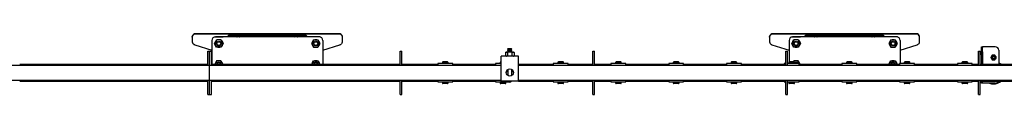
# Model space of a CAD drawing. Units: millimetres. Extents: x 285 to 9962, y 2014 to 6011.
# Drawn here: x 5691 to 7396, y 5906 to 6011 of the extents above; entities that cross this region are included whole.
import ezdxf

# ---------------------------------------------------------------- set-up
doc = ezdxf.new("R2010")
doc.units = ezdxf.units.MM
doc.header["$LTSCALE"] = 25

msp = doc.modelspace()

# ---------------------------------------------------------------- linework, layer by layer
at = {"color": 7, "linetype": 'Continuous', "lineweight": 25}
for p, q in [((5989.8, 6005.5), (5989.8, 6006.3)), ((5989.8, 6005.5), (5989.8, 5997.1)), ((6243.8, 6011.4), (5995.8, 6011.4)), ((6243.8, 6010.6), (5995.8, 6010.6)), ((6028.4, 6005.7), (6028.4, 6006.1)), ((6028.4, 6006.1), (6032.4, 6006.1)), ((6209.8, 6005.8), (6029.8, 6005.8)), ((6032.4, 6006.1), (6039.2, 6006.1)), ((6039.2, 6006.1), (6043.2, 6006.1)), ((6043.2, 6005.8), (6043.2, 6006.1)), ((6055.8, 6009.1), (6183.8, 6009.1)), ((6055.8, 6008.2), (6183.8, 6008.2)), ((6067.2, 6005.8), (6067.5, 6006.1)), ((6067.5, 6005.8), (6067.5, 6006.1)), ((6072.1, 6005.8), (6072.1, 6006.1)), ((6072.1, 6006.1), (6072.3, 6005.8)), ((6167.2, 6005.8), (6167.5, 6006.1)), ((6167.5, 6005.8), (6167.5, 6006.1)), ((6172.1, 6005.8), (6172.1, 6006.1)), ((6172.1, 6006.1), (6172.3, 6005.8)), ((6196.4, 6006.1), (6196.4, 6005.8)), ((6200.4, 6006.1), (6196.4, 6006.1)), ((6207.2, 6006.1), (6200.4, 6006.1)), ((6211.2, 6006.1), (6207.2, 6006.1)), ((6211.2, 6006.1), (6211.2, 6005.7)), ((6249.8, 6005.5), (6249.8, 6006.3)), ((6249.8, 5997.1), (6249.8, 6005.5)), ((6989.8, 6005.5), (6989.8, 6006.3)), ((6989.8, 6005.5), (6989.8, 5997.1)), ((7243.8, 6011.4), (6995.8, 6011.4)), ((7243.8, 6010.6), (6995.8, 6010.6)), ((7028.4, 6005.7), (7028.4, 6006.1)), ((7028.4, 6006.1), (7032.4, 6006.1)), ((7209.8, 6005.8), (7029.8, 6005.8)), ((7032.4, 6006.1), (7039.2, 6006.1)), ((7039.2, 6006.1), (7043.2, 6006.1)), ((7043.2, 6005.8), (7043.2, 6006.1)), ((7055.8, 6009.1), (7183.8, 6009.1)), ((7055.8, 6008.2), (7183.8, 6008.2)), ((7067.2, 6005.8), (7067.5, 6006.1)), ((7067.5, 6005.8), (7067.5, 6006.1)), ((7072.1, 6005.8), (7072.1, 6006.1)), ((7072.1, 6006.1), (7072.3, 6005.8)), ((7167.2, 6005.8), (7167.5, 6006.1)), ((7167.5, 6005.8), (7167.5, 6006.1)), ((7172.1, 6005.8), (7172.1, 6006.1)), ((7172.1, 6006.1), (7172.3, 6005.8)), ((7196.4, 6006.1), (7196.4, 6005.8)), ((7200.4, 6006.1), (7196.4, 6006.1)), ((7207.2, 6006.1), (7200.4, 6006.1)), ((7211.2, 6006.1), (7207.2, 6006.1)), ((7211.2, 6006.1), (7211.2, 6005.7)), ((7249.8, 6005.5), (7249.8, 6006.3)), ((7249.8, 5997.1), (7249.8, 6005.5)), ((5990.8, 5994.4), (5991.6, 5993.7)), ((5994, 5992.3), (6023.8, 5982.8)), ((6023.8, 5999.8), (6023.8, 5958.3)), ((6028.3, 5994.3), (6030.2, 5997.6)), ((6032, 5987.8), (6030.2, 5991.1)), ((6035.8, 6000.8), (6032, 6000.8)), ((6035.8, 5987.8), (6032, 5987.8)), ((6039.5, 6000.8), (6035.8, 6000.8)), ((6039.5, 5987.8), (6035.8, 5987.8)), ((6039.5, 6000.8), (6041.4, 5997.6)), ((6043.3, 5994.3), (6041.4, 5991.1)), ((6196.3, 5994.3), (6198.2, 5991.1)), ((6200, 6000.8), (6198.2, 5997.6)), ((6200, 6000.8), (6203.8, 6000.8)), ((6200, 5987.8), (6203.8, 5987.8)), ((6203.8, 6000.8), (6207.5, 6000.8)), ((6203.8, 5987.8), (6207.5, 5987.8)), ((6207.5, 5987.8), (6209.4, 5991.1)), ((6211.3, 5994.3), (6209.4, 5997.6)), ((6215.8, 5999.8), (6215.8, 5958.3)), ((6215.8, 5982.8), (6245.6, 5992.3)), ((6248, 5993.7), (6248.8, 5994.4)), ((6990.8, 5994.4), (6991.6, 5993.7)), ((6994, 5992.3), (7023.8, 5982.8)), ((7023.8, 5999.8), (7023.8, 5962.6)), ((7028.3, 5994.3), (7030.2, 5997.6)), ((7032, 5987.8), (7030.2, 5991.1)), ((7035.8, 6000.8), (7032, 6000.8)), ((7035.8, 5987.8), (7032, 5987.8)), ((7039.5, 6000.8), (7035.8, 6000.8)), ((7039.5, 5987.8), (7035.8, 5987.8)), ((7039.5, 6000.8), (7041.4, 5997.6)), ((7043.3, 5994.3), (7041.4, 5991.1)), ((7196.3, 5994.3), (7198.2, 5991.1)), ((7200, 6000.8), (7198.2, 5997.6)), ((7200, 6000.8), (7203.8, 6000.8)), ((7200, 5987.8), (7203.8, 5987.8)), ((7203.8, 6000.8), (7207.5, 6000.8)), ((7203.8, 5987.8), (7207.5, 5987.8)), ((7207.5, 5987.8), (7209.4, 5991.1)), ((7211.3, 5994.3), (7209.4, 5997.6)), ((7215.8, 5999.8), (7215.8, 5959.6)), ((7215.8, 5982.8), (7245.6, 5992.3)), ((7248, 5993.7), (7248.8, 5994.4)), ((7356.8, 5988.6), (7358.8, 5988.6)), ((7356.8, 5987.7), (7356.8, 5988.6)), ((7356.8, 5980.1), (7356.8, 5987.7)), ((7358.8, 5988.6), (7358.8, 5987.7)), ((7360.8, 5988.6), (7358.8, 5988.6)), ((7358.8, 5980.1), (7358.8, 5987.7)), ((7380.8, 5988.6), (7360.8, 5988.6)), ((6016.8, 5981.3), (6019.8, 5981.3)), ((6016.8, 5971.3), (6016.8, 5981.3)), ((6016.8, 5958.8), (6016.8, 5971.3)), ((6019.8, 5981.3), (6022.8, 5981.3)), ((6019.8, 5971.3), (6019.8, 5981.3)), ((6019.8, 5958.8), (6019.8, 5971.3)), ((6022.8, 5971.3), (6022.8, 5981.3)), ((6022.8, 5958.8), (6022.8, 5971.3)), ((6349.8, 5981.3), (6352.8, 5981.3)), ((6349.8, 5971.3), (6349.8, 5981.3)), ((6349.8, 5958.8), (6349.8, 5971.3)), ((6352.8, 5971.3), (6352.8, 5981.3)), ((6352.8, 5958.8), (6352.8, 5971.3)), ((6554.8, 5972.3), (6524.8, 5972.3)), ((6524.8, 5962.3), (6524.8, 5972.3)), ((6533.3, 5979.1), (6532.3, 5978.6)), ((6532.3, 5978.6), (6534.2, 5979.1)), ((6532.3, 5978.6), (6532.3, 5972.9)), ((6532.3, 5972.9), (6533.3, 5972.3)), ((6532.3, 5972.9), (6534.2, 5972.3)), ((6534.2, 5979.1), (6533.3, 5979.1)), ((6539.8, 5979.1), (6534.2, 5979.1)), ((6536.6, 5985.3), (6535.9, 5984.7)), ((6535.9, 5984.7), (6536.6, 5984.1)), ((6543.6, 5984.7), (6535.9, 5984.7)), ((6536.6, 5984.1), (6535.9, 5983.5)), ((6535.9, 5983.5), (6536.6, 5982.8)), ((6543.6, 5983.5), (6535.9, 5983.5)), ((6536.6, 5982.8), (6535.9, 5982.2)), ((6535.9, 5982.2), (6536.6, 5981.6)), ((6543.6, 5982.2), (6535.9, 5982.2)), ((6536.6, 5981.6), (6535.9, 5981)), ((6535.9, 5981), (6536.6, 5980.3)), ((6543.6, 5981), (6535.9, 5981)), ((6536.6, 5980.3), (6535.9, 5979.7)), ((6535.9, 5979.7), (6536.5, 5979.1)), ((6543.6, 5979.7), (6535.9, 5979.7)), ((6536, 5978.6), (6536, 5972.9)), ((6543, 5985.3), (6536.6, 5985.3)), ((6543, 5984.1), (6536.6, 5984.1)), ((6543, 5982.8), (6536.6, 5982.8)), ((6543, 5981.6), (6536.6, 5981.6)), ((6543, 5980.3), (6536.6, 5980.3)), ((6545.4, 5979.1), (6539.8, 5979.1)), ((6543.6, 5984.7), (6543, 5985.3)), ((6543, 5984.1), (6543.6, 5984.7)), ((6543.6, 5983.5), (6543, 5984.1)), ((6543, 5982.8), (6543.6, 5983.5)), ((6543.6, 5982.2), (6543, 5982.8)), ((6543, 5981.6), (6543.6, 5982.2)), ((6543.6, 5981), (6543, 5981.6)), ((6543, 5980.3), (6543.6, 5981)), ((6543.6, 5979.7), (6543, 5980.3)), ((6543.1, 5979.1), (6543.6, 5979.7)), ((6543.5, 5978.6), (6545.4, 5979.1)), ((6543.5, 5978.6), (6543.5, 5972.9)), ((6543.5, 5972.9), (6545.4, 5972.3)), ((6546.3, 5979.1), (6545.4, 5979.1)), ((6547.3, 5978.6), (6546.3, 5979.1)), ((6546.3, 5972.3), (6547.3, 5972.9)), ((6547.3, 5978.6), (6547.3, 5972.9)), ((6554.8, 5962.3), (6554.8, 5972.3)), ((6683.8, 5981.3), (6686.8, 5981.3)), ((6683.8, 5971.3), (6683.8, 5981.3)), ((6683.8, 5958.8), (6683.8, 5971.3)), ((6686.8, 5971.3), (6686.8, 5981.3)), ((6686.8, 5958.8), (6686.8, 5971.3)), ((7017.8, 5981.3), (7020.8, 5981.3)), ((7017.8, 5971.3), (7017.8, 5981.3)), ((7017.8, 5958.8), (7017.8, 5971.3)), ((7020.8, 5971.3), (7020.8, 5981.3)), ((7020.8, 5958.8), (7020.8, 5971.3)), ((7351.8, 5981.3), (7354.8, 5981.3)), ((7351.8, 5971.3), (7351.8, 5981.3)), ((7351.8, 5958.8), (7351.8, 5971.3)), ((7354.8, 5971.3), (7354.8, 5981.3)), ((7354.8, 5958.8), (7354.8, 5971.3)), ((7356.8, 5974.9), (7356.8, 5980.1)), ((7356.8, 5974.9), (7356.8, 5958.3)), ((7358.8, 5980.1), (7358.8, 5974.9)), ((7358.8, 5974.9), (7358.8, 5958.3)), ((7373.2, 5970.3), (7374.3, 5968.3)), ((7375.5, 5974.3), (7374.3, 5972.3)), ((7377.8, 5974.3), (7375.5, 5974.3)), ((7380.1, 5974.3), (7377.8, 5974.3)), ((7382.4, 5970.3), (7381.2, 5972.3)), ((7386.8, 5982.6), (7386.8, 5958.3)), ((6019.8, 5956.5), (5504.8, 5956.5)), ((5690.8, 5958.3), (6016.8, 5958.3)), ((6016.8, 5956.8), (6016.8, 5958.8)), ((6016.8, 5956.8), (6019.8, 5956.8)), ((6016.8, 5956.5), (6016.8, 5956.8)), ((6019.8, 5956.8), (6019.8, 5958.8)), ((6019.8, 5956.8), (6022.8, 5956.8)), ((6019.8, 5956.5), (6019.8, 5956.8)), ((6524.8, 5956.5), (6019.8, 5956.5)), ((6019.8, 5931.1), (6019.8, 5956.5)), ((6022.8, 5956.8), (6022.8, 5958.8)), ((6022.8, 5958.3), (6349.8, 5958.3)), ((6022.8, 5956.5), (6022.8, 5956.8)), ((6032, 5964.3), (6030.2, 5961.1)), ((6035.8, 5964.3), (6032, 5964.3)), ((6039.5, 5964.3), (6035.8, 5964.3)), ((6043, 5958.3), (6041.4, 5961.1)), ((6196.6, 5958.3), (6198.2, 5961.1)), ((6200, 5964.3), (6203.8, 5964.3)), ((6203.8, 5964.3), (6207.5, 5964.3)), ((6207.5, 5964.3), (6209.4, 5961.1)), ((6349.8, 5956.8), (6349.8, 5958.8)), ((6349.8, 5956.8), (6352.8, 5956.8)), ((6349.8, 5956.5), (6349.8, 5956.8)), ((6352.8, 5956.8), (6352.8, 5958.8)), ((6352.8, 5958.3), (6415.1, 5958.3)), ((6352.8, 5956.5), (6352.8, 5956.8)), ((6415.1, 5959.6), (6415.1, 5956.5)), ((6440.9, 5959.6), (6415.1, 5959.6)), ((6423, 5961.6), (6423, 5960.4)), ((6423, 5960.4), (6423, 5959.6)), ((6433, 5960.4), (6423, 5960.4)), ((6432, 5962.6), (6424, 5962.6)), ((6433, 5960.4), (6433, 5961.6)), ((6433, 5959.6), (6433, 5960.4)), ((6440.9, 5956.5), (6440.9, 5959.6)), ((6440.9, 5958.3), (6515.1, 5958.3)), ((6515.1, 5959.6), (6515.1, 5956.5)), ((6524.8, 5959.6), (6515.1, 5959.6)), ((6523, 5961.6), (6523, 5960.4)), ((6523, 5960.4), (6523, 5959.6)), ((6524.8, 5960.4), (6523, 5960.4)), ((6524.8, 5962.6), (6524, 5962.6)), ((6524.8, 5929.3), (6524.8, 5962.3)), ((6554.8, 5929.3), (6554.8, 5962.3)), ((6554.8, 5958.3), (6615.1, 5958.3)), ((7574.8, 5956.5), (6554.8, 5956.5)), ((6615.1, 5959.6), (6615.1, 5956.5)), ((6640.9, 5959.6), (6615.1, 5959.6)), ((6623, 5961.6), (6623, 5960.4)), ((6623, 5960.4), (6623, 5959.6)), ((6633, 5960.4), (6623, 5960.4)), ((6632, 5962.6), (6624, 5962.6)), ((6633, 5960.4), (6633, 5961.6)), ((6633, 5959.6), (6633, 5960.4)), ((6640.9, 5956.5), (6640.9, 5959.6)), ((6640.9, 5958.3), (6683.8, 5958.3)), ((6683.8, 5956.8), (6683.8, 5958.8)), ((6683.8, 5956.8), (6686.8, 5956.8)), ((6683.8, 5956.5), (6683.8, 5956.8)), ((6686.8, 5956.8), (6686.8, 5958.8)), ((6686.8, 5958.3), (6715.1, 5958.3)), ((6686.8, 5956.5), (6686.8, 5956.8)), ((6715.1, 5959.6), (6715.1, 5956.5)), ((6740.9, 5959.6), (6715.1, 5959.6)), ((6723, 5961.6), (6723, 5960.4)), ((6723, 5960.4), (6723, 5959.6)), ((6733, 5960.4), (6723, 5960.4)), ((6732, 5962.6), (6724, 5962.6)), ((6733, 5960.4), (6733, 5961.6)), ((6733, 5959.6), (6733, 5960.4)), ((6740.9, 5956.5), (6740.9, 5959.6)), ((6740.9, 5958.3), (6815.1, 5958.3)), ((6815.1, 5959.6), (6815.1, 5956.5)), ((6840.9, 5959.6), (6815.1, 5959.6)), ((6823, 5961.6), (6823, 5960.4)), ((6823, 5960.4), (6823, 5959.6)), ((6833, 5960.4), (6823, 5960.4)), ((6832, 5962.6), (6824, 5962.6)), ((6833, 5960.4), (6833, 5961.6)), ((6833, 5959.6), (6833, 5960.4)), ((6840.9, 5956.5), (6840.9, 5959.6)), ((6840.9, 5958.3), (6915.1, 5958.3)), ((6915.1, 5959.6), (6915.1, 5956.5)), ((6940.9, 5959.6), (6915.1, 5959.6)), ((6923, 5961.6), (6923, 5960.4)), ((6923, 5960.4), (6923, 5959.6)), ((6933, 5960.4), (6923, 5960.4)), ((6932, 5962.6), (6924, 5962.6)), ((6933, 5960.4), (6933, 5961.6)), ((6933, 5959.6), (6933, 5960.4)), ((6940.9, 5956.5), (6940.9, 5959.6)), ((6940.9, 5958.3), (7015.1, 5958.3)), ((7015.1, 5959.6), (7015.1, 5956.5)), ((7017.8, 5959.6), (7015.1, 5959.6)), ((7017.8, 5956.8), (7017.8, 5958.8)), ((7017.8, 5956.8), (7020.8, 5956.8)), ((7017.8, 5956.5), (7017.8, 5956.8)), ((7040.9, 5959.6), (7020.8, 5959.6)), ((7020.8, 5956.8), (7020.8, 5958.8)), ((7020.8, 5956.5), (7020.8, 5956.8)), ((7023, 5961.6), (7023, 5960.4)), ((7023, 5960.4), (7023, 5959.6)), ((7033, 5960.4), (7023, 5960.4)), ((7032, 5962.6), (7024, 5962.6)), ((7032, 5964.3), (7031.1, 5962.6)), ((7035.8, 5964.3), (7032, 5964.3)), ((7033, 5960.4), (7033, 5961.6)), ((7033, 5959.6), (7033, 5960.4)), ((7039.5, 5964.3), (7035.8, 5964.3)), ((7040.9, 5956.5), (7040.9, 5959.6)), ((7040.9, 5958.3), (7115.1, 5958.3)), ((7043, 5958.3), (7041.4, 5961.1)), ((7115.1, 5959.6), (7115.1, 5956.5)), ((7140.9, 5959.6), (7115.1, 5959.6)), ((7123, 5961.6), (7123, 5960.4)), ((7123, 5960.4), (7123, 5959.6)), ((7133, 5960.4), (7123, 5960.4)), ((7132, 5962.6), (7124, 5962.6)), ((7133, 5960.4), (7133, 5961.6)), ((7133, 5959.6), (7133, 5960.4)), ((7140.9, 5956.5), (7140.9, 5959.6)), ((7140.9, 5958.3), (7215.1, 5958.3)), ((7196.6, 5958.3), (7198.2, 5961.1)), ((7200, 5964.3), (7203.8, 5964.3)), ((7203.8, 5964.3), (7207.5, 5964.3)), ((7207.5, 5964.3), (7209.4, 5961.1)), ((7215.1, 5959.6), (7215.1, 5956.5)), ((7240.9, 5959.6), (7215.1, 5959.6)), ((7223, 5961.6), (7223, 5960.4)), ((7223, 5960.4), (7223, 5959.6)), ((7233, 5960.4), (7223, 5960.4)), ((7232, 5962.6), (7224, 5962.6)), ((7233, 5960.4), (7233, 5961.6)), ((7233, 5959.6), (7233, 5960.4)), ((7240.9, 5956.5), (7240.9, 5959.6)), ((7240.9, 5958.3), (7315.1, 5958.3)), ((7315.1, 5959.6), (7315.1, 5956.5)), ((7340.9, 5959.6), (7315.1, 5959.6)), ((7323, 5961.6), (7323, 5960.4)), ((7323, 5960.4), (7323, 5959.6)), ((7333, 5960.4), (7323, 5960.4)), ((7332, 5962.6), (7324, 5962.6)), ((7333, 5960.4), (7333, 5961.6)), ((7333, 5959.6), (7333, 5960.4)), ((7340.9, 5956.5), (7340.9, 5959.6)), ((7340.9, 5958.3), (7351.8, 5958.3)), ((7351.8, 5956.8), (7351.8, 5958.8)), ((7351.8, 5956.8), (7354.8, 5956.8)), ((7351.8, 5956.5), (7351.8, 5956.8)), ((7354.8, 5956.8), (7354.8, 5958.8)), ((7354.8, 5958.3), (7415.1, 5958.3)), ((7354.8, 5956.5), (7354.8, 5956.8)), ((7375.5, 5966.3), (7377.8, 5966.3)), ((7377.8, 5966.3), (7380.1, 5966.3)), ((7380.1, 5966.3), (7381.2, 5968.3)), ((6534.4, 5944.5), (6533.5, 5944.5)), ((6534.4, 5947.5), (6534.4, 5944.8)), ((6534.4, 5944.8), (6534.4, 5944.5)), ((6536.3, 5949.5), (6536.3, 5949.1)), ((6536.3, 5949.1), (6536.3, 5939.2)), ((6543.3, 5949.1), (6543.3, 5949.5)), ((6543.3, 5939.2), (6543.3, 5949.1)), ((6545.2, 5944.8), (6545.2, 5947.5)), ((6545.2, 5944.5), (6545.2, 5944.8)), ((6546, 5944.5), (6545.2, 5944.5)), ((5504.8, 5931.1), (6019.8, 5931.1)), ((5690.8, 5929.3), (6016.8, 5929.3)), ((6016.8, 5930.8), (6016.8, 5931.1)), ((6016.8, 5930.8), (6019.8, 5930.8)), ((6016.8, 5928.8), (6016.8, 5930.8)), ((6016.8, 5916.3), (6016.8, 5928.8)), ((6019.8, 5931.1), (6524.8, 5931.1)), ((6019.8, 5930.8), (6019.8, 5931.1)), ((6019.8, 5930.8), (6022.8, 5930.8)), ((6019.8, 5928.8), (6019.8, 5930.8)), ((6019.8, 5916.3), (6019.8, 5928.8)), ((6022.8, 5930.8), (6022.8, 5931.1)), ((6022.8, 5928.8), (6022.8, 5930.8)), ((6022.8, 5929.3), (6349.8, 5929.3)), ((6022.8, 5916.3), (6022.8, 5928.8)), ((6349.8, 5930.8), (6349.8, 5931.1)), ((6349.8, 5930.8), (6352.8, 5930.8)), ((6349.8, 5928.8), (6349.8, 5930.8)), ((6349.8, 5916.3), (6349.8, 5928.8)), ((6352.8, 5930.8), (6352.8, 5931.1)), ((6352.8, 5928.8), (6352.8, 5930.8)), ((6352.8, 5929.3), (6415.1, 5929.3)), ((6352.8, 5916.3), (6352.8, 5928.8)), ((6415.1, 5931.1), (6415.1, 5928)), ((6415.1, 5928), (6428, 5928)), ((6423, 5928), (6423, 5927.2)), ((6423, 5927.2), (6423, 5926)), ((6433, 5927.2), (6423, 5927.2)), ((6432, 5925), (6424, 5925)), ((6428, 5928), (6440.9, 5928)), ((6433, 5927.2), (6433, 5928)), ((6433, 5926), (6433, 5927.2)), ((6440.9, 5928), (6440.9, 5931.1)), ((6440.9, 5929.3), (6515.1, 5929.3)), ((6515.1, 5931.1), (6515.1, 5928)), ((6515.1, 5928), (6528, 5928)), ((6523, 5928), (6523, 5927.2)), ((6523, 5927.2), (6523, 5926)), ((6533, 5927.2), (6523, 5927.2)), ((6532, 5925), (6524, 5925)), ((6554.8, 5929.3), (6524.8, 5929.3)), ((6528, 5928), (6537.7, 5928)), ((6533, 5927.2), (6533, 5928)), ((6533, 5926), (6533, 5927.2)), ((6554.8, 5931.1), (7574.8, 5931.1)), ((6554.8, 5929.3), (6615.1, 5929.3)), ((6615.1, 5931.1), (6615.1, 5928)), ((6615.1, 5928), (6628, 5928)), ((6623, 5928), (6623, 5927.2)), ((6623, 5927.2), (6623, 5926)), ((6633, 5927.2), (6623, 5927.2)), ((6632, 5925), (6624, 5925)), ((6628, 5928), (6640.9, 5928)), ((6633, 5927.2), (6633, 5928)), ((6633, 5926), (6633, 5927.2)), ((6640.9, 5928), (6640.9, 5931.1)), ((6640.9, 5929.3), (6683.8, 5929.3)), ((6683.8, 5930.8), (6683.8, 5931.1)), ((6683.8, 5930.8), (6686.8, 5930.8)), ((6683.8, 5928.8), (6683.8, 5930.8)), ((6683.8, 5916.3), (6683.8, 5928.8)), ((6686.8, 5930.8), (6686.8, 5931.1)), ((6686.8, 5928.8), (6686.8, 5930.8)), ((6686.8, 5929.3), (6715.1, 5929.3)), ((6686.8, 5916.3), (6686.8, 5928.8)), ((6715.1, 5931.1), (6715.1, 5928)), ((6715.1, 5928), (6728, 5928)), ((6723, 5928), (6723, 5927.2)), ((6723, 5927.2), (6723, 5926)), ((6733, 5927.2), (6723, 5927.2)), ((6732, 5925), (6724, 5925)), ((6728, 5928), (6740.9, 5928)), ((6733, 5927.2), (6733, 5928)), ((6733, 5926), (6733, 5927.2)), ((6740.9, 5928), (6740.9, 5931.1)), ((6740.9, 5929.3), (6815.1, 5929.3)), ((6815.1, 5931.1), (6815.1, 5928)), ((6815.1, 5928), (6828, 5928)), ((6823, 5928), (6823, 5927.2)), ((6823, 5927.2), (6823, 5926)), ((6833, 5927.2), (6823, 5927.2)), ((6832, 5925), (6824, 5925)), ((6828, 5928), (6840.9, 5928)), ((6833, 5927.2), (6833, 5928)), ((6833, 5926), (6833, 5927.2)), ((6840.9, 5928), (6840.9, 5931.1)), ((6840.9, 5929.3), (6915.1, 5929.3)), ((6915.1, 5931.1), (6915.1, 5928)), ((6915.1, 5928), (6928, 5928)), ((6923, 5928), (6923, 5927.2)), ((6923, 5927.2), (6923, 5926)), ((6933, 5927.2), (6923, 5927.2)), ((6932, 5925), (6924, 5925)), ((6928, 5928), (6940.9, 5928)), ((6933, 5927.2), (6933, 5928)), ((6933, 5926), (6933, 5927.2)), ((6940.9, 5928), (6940.9, 5931.1)), ((6940.9, 5929.3), (7015.1, 5929.3)), ((7015.1, 5931.1), (7015.1, 5928)), ((7015.1, 5928), (7017.8, 5928)), ((7017.8, 5930.8), (7017.8, 5931.1)), ((7017.8, 5930.8), (7020.8, 5930.8)), ((7017.8, 5928.8), (7017.8, 5930.8)), ((7017.8, 5916.3), (7017.8, 5928.8)), ((7020.8, 5930.8), (7020.8, 5931.1)), ((7020.8, 5928.8), (7020.8, 5930.8)), ((7020.8, 5916.3), (7020.8, 5928.8)), ((7020.8, 5928), (7028, 5928)), ((7023, 5928), (7023, 5927.2)), ((7023, 5927.2), (7023, 5926)), ((7033, 5927.2), (7023, 5927.2)), ((7032, 5925), (7024, 5925)), ((7028, 5928), (7040.9, 5928)), ((7033, 5927.2), (7033, 5928)), ((7033, 5926), (7033, 5927.2)), ((7040.9, 5928), (7040.9, 5931.1)), ((7040.9, 5929.3), (7115.1, 5929.3)), ((7115.1, 5931.1), (7115.1, 5928)), ((7115.1, 5928), (7128, 5928)), ((7123, 5928), (7123, 5927.2)), ((7123, 5927.2), (7123, 5926)), ((7133, 5927.2), (7123, 5927.2)), ((7132, 5925), (7124, 5925)), ((7128, 5928), (7140.9, 5928)), ((7133, 5927.2), (7133, 5928)), ((7133, 5926), (7133, 5927.2)), ((7140.9, 5928), (7140.9, 5931.1)), ((7140.9, 5929.3), (7215.1, 5929.3)), ((7215.1, 5931.1), (7215.1, 5928)), ((7215.1, 5928), (7228, 5928)), ((7223, 5928), (7223, 5927.2)), ((7223, 5927.2), (7223, 5926)), ((7233, 5927.2), (7223, 5927.2)), ((7232, 5925), (7224, 5925)), ((7228, 5928), (7240.9, 5928)), ((7233, 5927.2), (7233, 5928)), ((7233, 5926), (7233, 5927.2)), ((7240.9, 5928), (7240.9, 5931.1)), ((7240.9, 5929.3), (7315.1, 5929.3)), ((7315.1, 5931.1), (7315.1, 5928)), ((7315.1, 5928), (7328, 5928)), ((7323, 5928), (7323, 5927.2)), ((7323, 5927.2), (7323, 5926)), ((7333, 5927.2), (7323, 5927.2)), ((7332, 5925), (7324, 5925)), ((7328, 5928), (7340.9, 5928)), ((7333, 5927.2), (7333, 5928)), ((7333, 5926), (7333, 5927.2)), ((7340.9, 5928), (7340.9, 5931.1)), ((7340.9, 5929.3), (7351.8, 5929.3)), ((7351.8, 5930.8), (7351.8, 5931.1)), ((7351.8, 5930.8), (7354.8, 5930.8)), ((7351.8, 5928.8), (7351.8, 5930.8)), ((7351.8, 5916.3), (7351.8, 5928.8)), ((7354.8, 5930.8), (7354.8, 5931.1)), ((7354.8, 5928.8), (7354.8, 5930.8)), ((7354.8, 5929.3), (7415.1, 5929.3)), ((7354.8, 5916.3), (7354.8, 5928.8)), ((7356.8, 5926.4), (7356.8, 5929.3)), ((7356.8, 5925.6), (7356.8, 5926.4)), ((7358.8, 5925.6), (7356.8, 5925.6)), ((7358.8, 5926.4), (7358.8, 5929.3)), ((7358.8, 5926.4), (7358.8, 5925.6)), ((7360.8, 5925.6), (7358.8, 5925.6)), ((7380.8, 5925.6), (7360.8, 5925.6)), ((6016.8, 5906.3), (6016.8, 5916.3)), ((6016.8, 5906.3), (6019.8, 5906.3)), ((6019.8, 5906.3), (6019.8, 5916.3)), ((6019.8, 5906.3), (6022.8, 5906.3)), ((6022.8, 5906.3), (6022.8, 5916.3)), ((6349.8, 5906.3), (6349.8, 5916.3)), ((6349.8, 5906.3), (6352.8, 5906.3)), ((6352.8, 5906.3), (6352.8, 5916.3)), ((6683.8, 5906.3), (6683.8, 5916.3)), ((6683.8, 5906.3), (6686.8, 5906.3)), ((6686.8, 5906.3), (6686.8, 5916.3)), ((7017.8, 5906.3), (7017.8, 5916.3)), ((7017.8, 5906.3), (7020.8, 5906.3)), ((7020.8, 5906.3), (7020.8, 5916.3)), ((7351.8, 5906.3), (7351.8, 5916.3)), ((7351.8, 5906.3), (7354.8, 5906.3)), ((7354.8, 5906.3), (7354.8, 5916.3))]:
    msp.add_line(p, q, dxfattribs=at)
at = {"color": 7, "linetype": 'Continuous', "lineweight": 25, "flags": 128}
for points in [[(6067.5, 6006.1), (6069.3, 6006.3), (6069.8, 6006.3)], [(6069.8, 6006.3), (6071.7, 6006.2), (6072.1, 6006.1)], [(6167.5, 6006.1), (6169.3, 6006.3), (6169.8, 6006.3)], [(6169.8, 6006.3), (6171.7, 6006.2), (6172.1, 6006.1)], [(7067.5, 6006.1), (7069.3, 6006.3), (7069.8, 6006.3)], [(7069.8, 6006.3), (7071.7, 6006.2), (7072.1, 6006.1)], [(7167.5, 6006.1), (7169.3, 6006.3), (7169.8, 6006.3)], [(7169.8, 6006.3), (7171.7, 6006.2), (7172.1, 6006.1)], [(6030.2, 5991.1), (6030, 5991.3), (6028.3, 5994.3)], [(6030.2, 5997.6), (6030.3, 5997.8), (6032, 6000.8)], [(6041.4, 5991.1), (6041.3, 5990.9), (6039.5, 5987.8)], [(6041.4, 5997.6), (6041.5, 5997.4), (6043.3, 5994.3)], [(6198.2, 5997.6), (6198, 5997.4), (6196.3, 5994.3)], [(6198.2, 5991.1), (6198.3, 5990.9), (6200, 5987.8)], [(6209.4, 5997.6), (6209.3, 5997.8), (6207.5, 6000.8)], [(6209.4, 5991.1), (6209.5, 5991.3), (6211.3, 5994.3)], [(7030.2, 5991.1), (7030, 5991.3), (7028.3, 5994.3)], [(7030.2, 5997.6), (7030.3, 5997.8), (7032, 6000.8)], [(7041.4, 5991.1), (7041.3, 5990.9), (7039.5, 5987.8)], [(7041.4, 5997.6), (7041.5, 5997.4), (7043.3, 5994.3)], [(7198.2, 5997.6), (7198, 5997.4), (7196.3, 5994.3)], [(7198.2, 5991.1), (7198.3, 5990.9), (7200, 5987.8)], [(7209.4, 5997.6), (7209.3, 5997.8), (7207.5, 6000.8)], [(7209.4, 5991.1), (7209.5, 5991.3), (7211.3, 5994.3)], [(6534.2, 5979.1), (6534.3, 5979.1), (6536, 5978.6)], [(6534.2, 5972.3), (6534.3, 5972.3), (6536, 5972.9)], [(6539.8, 5979.1), (6538.8, 5979.1), (6536, 5978.6)], [(6539.8, 5972.3), (6538.8, 5972.4), (6536, 5972.9)], [(6543.5, 5978.6), (6542.6, 5978.8), (6539.8, 5979.1)], [(6543.5, 5972.9), (6542.6, 5972.7), (6539.8, 5972.3)], [(6545.4, 5979.1), (6545.5, 5979.1), (6547.3, 5978.6)], [(6545.4, 5972.3), (6545.5, 5972.3), (6547.3, 5972.9)], [(7374.3, 5972.3), (7374.2, 5972.2), (7373.2, 5970.3)], [(7381.2, 5972.3), (7381.2, 5972.5), (7380.1, 5974.3)], [(7381.2, 5968.3), (7381.3, 5968.5), (7382.4, 5970.3)], [(6030.2, 5961.1), (6030, 5960.9), (6028.6, 5958.3)], [(6041.4, 5961.1), (6041.3, 5961.3), (6039.5, 5964.3)], [(6198.2, 5961.1), (6198.3, 5961.3), (6200, 5964.3)], [(6209.4, 5961.1), (6209.5, 5960.9), (6211, 5958.3)], [(7041.4, 5961.1), (7041.3, 5961.3), (7039.5, 5964.3)], [(7198.2, 5961.1), (7198.3, 5961.3), (7200, 5964.3)], [(7209.4, 5961.1), (7209.5, 5960.9), (7211, 5958.3)], [(7374.3, 5968.3), (7374.4, 5968.2), (7375.5, 5966.3)]]:
    msp.add_lwpolyline(points, dxfattribs=at)
at = {"color": 7, "linetype": 'Continuous', "lineweight": 25}
for centre, radius in [((6035.8, 5994.3), 4), ((6035.8, 5994.3), 3.98), ((6035.8, 5994.3), 3.84), ((6035.8, 5994.3), 3.23), ((6203.8, 5994.3), 4), ((6203.8, 5994.3), 3.84), ((6203.8, 5994.3), 3.23), ((7035.8, 5994.3), 4), ((7035.8, 5994.3), 3.98), ((7035.8, 5994.3), 3.84), ((7035.8, 5994.3), 3.23), ((7203.8, 5994.3), 4), ((7203.8, 5994.3), 3.84), ((7203.8, 5994.3), 3.23), ((7377.8, 5970.3), 4), ((7377.8, 5970.3), 3), ((7377.8, 5970.3), 2.5), ((7377.8, 5970.3), 2.06), ((6539.8, 5944.3), 6.25)]:
    msp.add_circle(centre, radius, dxfattribs=at)
for centre, radius, start, end in [((5995.3, 6005.8), 5.58, 85.4529, 174.5821), ((5995.3, 6005), 5.58, 85.4529, 174.5821), ((6029.8, 5999.8), 6, 90, 180), ((6055.5, 6003), 6.06, 87.7482, 152.4913), ((6055.6, 6002), 6.24, 88.2573, 141.883), ((6184.1, 6003.2), 5.91, 26.5767, 93.1837), ((6184, 6002), 6.24, 38.117, 91.7428), ((6209.8, 5999.8), 6, 0, 90), ((6244.2, 6005.8), 5.58, 5.418, 94.547), ((6244.2, 6005), 5.58, 5.418, 94.547), ((6995.3, 6005.8), 5.58, 85.4526, 174.5826), ((6995.3, 6005), 5.58, 85.4525, 174.5826), ((7029.8, 5999.8), 6, 90, 180), ((7055.5, 6003), 6.06, 87.7486, 152.4908), ((7055.6, 6002), 6.24, 88.257, 141.8835), ((7184.1, 6003.2), 5.91, 26.5824, 93.1781), ((7184, 6002), 6.24, 38.1173, 91.7422), ((7209.8, 5999.8), 6, 0, 90), ((7244.2, 6005.8), 5.58, 5.418, 94.5474), ((7244.2, 6005), 5.58, 5.418, 94.5475), ((5994.3, 5997.2), 4.48, 180.4887, 218.5577), ((5995.8, 5998.1), 6.01, 226.234, 252.3698), ((6035.8, 5994.3), 6.5, 150, 210), ((6035.8, 5994.3), 6.5, 90, 150), ((6035.8, 5994.3), 6.5, 210, 270), ((6035.8, 5994.3), 6.5, 30, 90), ((6035.8, 5994.3), 6.5, 270, 330), ((6035.8, 5994.3), 6.5, 330, 30), ((6203.8, 5994.3), 6.5, 150, 210), ((6203.8, 5994.3), 6.5, 90, 150), ((6203.8, 5994.3), 6.5, 210, 270), ((6203.8, 5994.3), 6.5, 30, 90), ((6203.8, 5994.3), 6.5, 270, 330), ((6203.8, 5994.3), 6.5, 330, 30), ((6243.8, 5998.1), 6.01, 287.6302, 313.7662), ((6245.3, 5997.2), 4.48, 321.4431, 359.5106), ((6994.3, 5997.2), 4.48, 180.4864, 218.5582), ((6995.8, 5998.1), 6.01, 226.2334, 252.3699), ((7035.8, 5994.3), 6.5, 150, 210), ((7035.8, 5994.3), 6.5, 90, 150), ((7035.8, 5994.3), 6.5, 210, 270), ((7035.8, 5994.3), 6.5, 30, 90), ((7035.8, 5994.3), 6.5, 270, 330), ((7035.8, 5994.3), 6.5, 330, 30), ((7203.8, 5994.3), 6.5, 150, 210), ((7203.8, 5994.3), 6.5, 90, 150), ((7203.8, 5994.3), 6.5, 210, 270), ((7203.8, 5994.3), 6.5, 30, 90), ((7203.8, 5994.3), 6.5, 270, 330), ((7203.8, 5994.3), 6.5, 330, 30), ((7243.8, 5998.1), 6.01, 287.6297, 313.767), ((7245.3, 5997.2), 4.48, 321.4386, 359.5124), ((7380.8, 5982.6), 6, 0, 90), ((6035.8, 5957.8), 6.5, 150, 175.5883), ((6035.8, 5957.8), 6.5, 90, 150), ((6035.8, 5957.8), 4, 90, 172.8192), ((6035.8, 5957.8), 3.84, 7.4816, 172.5184), ((6035.8, 5957.8), 3.23, 8.8962, 171.1038), ((6035.8, 5957.8), 6.5, 30, 90), ((6035.8, 5957.8), 4, 7.1808, 90), ((6035.8, 5957.8), 6.5, 4.4117, 30), ((6203.8, 5957.8), 6.5, 150, 175.5883), ((6203.8, 5957.8), 6.5, 90, 150), ((6203.8, 5957.8), 4, 7.1808, 172.8192), ((6203.8, 5957.8), 3.98, 90, 172.7864), ((6203.8, 5957.8), 3.84, 7.4816, 172.5184), ((6203.8, 5957.8), 3.23, 8.8962, 171.1038), ((6203.8, 5957.8), 6.5, 30, 90), ((6203.8, 5957.8), 3.98, 7.2136, 90), ((6203.8, 5957.8), 6.5, 4.4117, 30), ((6424, 5961.6), 1, 90, 180), ((6432, 5961.6), 1, 0, 90), ((6524, 5961.6), 1, 90, 180), ((6624, 5961.6), 1, 90, 180), ((6632, 5961.6), 1, 0, 90), ((6724, 5961.6), 1, 90, 180), ((6732, 5961.6), 1, 0, 90), ((6824, 5961.6), 1, 90, 180), ((6832, 5961.6), 1, 0, 90), ((6924, 5961.6), 1, 90, 180), ((6932, 5961.6), 1, 0, 90), ((7024, 5961.6), 1, 90, 180), ((7035.8, 5957.8), 6.5, 90, 132.3995), ((7032, 5961.6), 1, 0, 90), ((7035.8, 5957.8), 4, 90, 133.4325), ((7035.8, 5957.8), 3.84, 27.9532, 135.7372), ((7035.8, 5957.8), 3.23, 33.8295, 146.1705), ((7035.8, 5957.8), 6.5, 30, 90), ((7035.8, 5957.8), 4, 26.7437, 90), ((7035.8, 5957.8), 6.5, 4.4117, 30), ((7124, 5961.6), 1, 90, 180), ((7132, 5961.6), 1, 0, 90), ((7203.8, 5957.8), 6.5, 150, 175.5883), ((7203.8, 5957.8), 6.5, 90, 150), ((7203.8, 5957.8), 4, 7.1808, 172.8192), ((7203.8, 5957.8), 3.98, 90, 172.7864), ((7203.8, 5957.8), 3.84, 7.4816, 172.5184), ((7203.8, 5957.8), 3.23, 8.8962, 171.1038), ((7203.8, 5957.8), 6.5, 30, 90), ((7203.8, 5957.8), 3.98, 7.2136, 90), ((7203.8, 5957.8), 6.5, 4.4117, 30), ((7224, 5961.6), 1, 90, 180), ((7232, 5961.6), 1, 0, 90), ((7324, 5961.6), 1, 90, 180), ((7332, 5961.6), 1, 0, 90), ((7377.8, 5943.8), 19.5, 48.0381, 62.5136), ((6424, 5926), 1, 180, 270), ((6432, 5926), 1, 270, 0), ((6524, 5926), 1, 180, 270), ((6532, 5926), 1, 270, 0), ((6539.8, 5930.8), 3.5, 205.3769, 334.6231), ((6624, 5926), 1, 180, 270), ((6632, 5926), 1, 270, 0), ((6724, 5926), 1, 180, 270), ((6732, 5926), 1, 270, 0), ((6824, 5926), 1, 180, 270), ((6832, 5926), 1, 270, 0), ((6924, 5926), 1, 180, 270), ((6932, 5926), 1, 270, 0), ((7024, 5926), 1, 180, 270), ((7032, 5926), 1, 270, 0), ((7124, 5926), 1, 180, 270), ((7132, 5926), 1, 270, 0), ((7224, 5926), 1, 180, 270), ((7232, 5926), 1, 270, 0), ((7324, 5926), 1, 180, 270), ((7332, 5926), 1, 270, 0), ((7377.8, 5943.8), 19.5, 249.3736, 270), ((7377.8, 5943.8), 19.5, 270, 311.9619), ((7380.8, 5931.6), 6, 270, 337.9757)]:
    msp.add_arc(centre, radius, start, end, dxfattribs=at)

doc.saveas('drawing.dxf')
